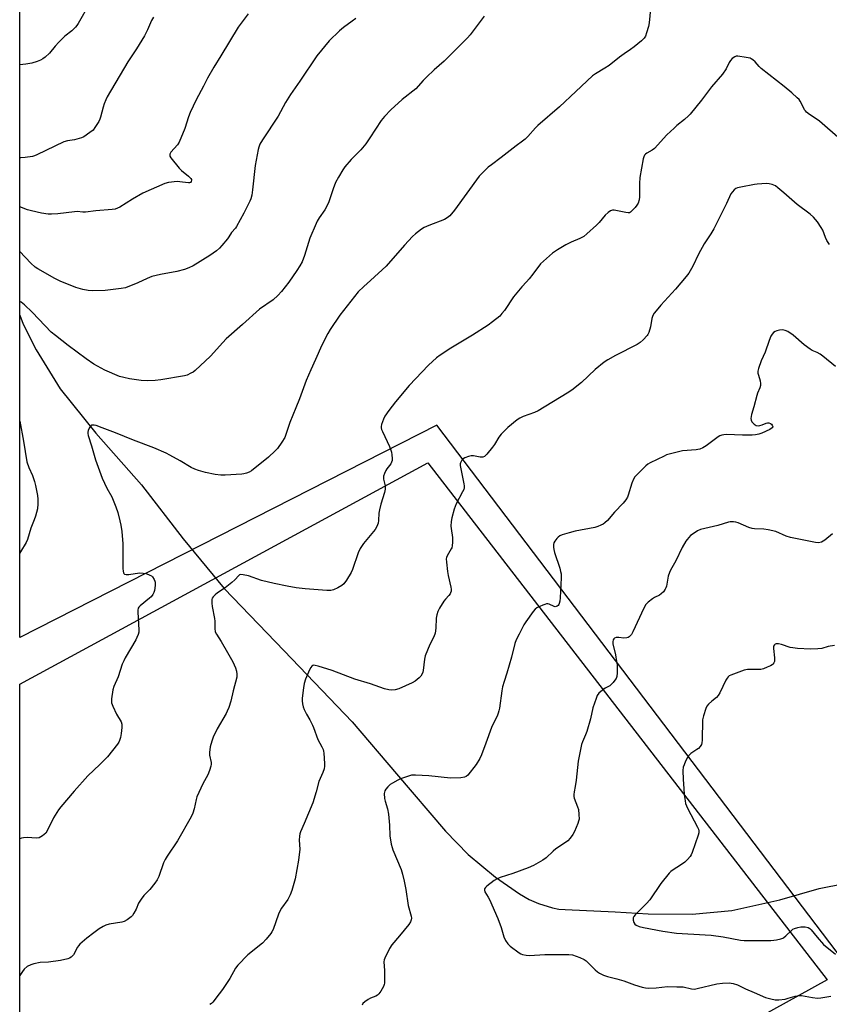
# Model space of a CAD drawing. Units: inches. Extents: x 1207768 to 1213768, y 521456 to 525456.
# Drawn here: x 1207768 to 1208122, y 522152 to 522583 of the extents above; entities that cross this region are included whole.
import ezdxf

# ---------------------------------------------------------------- set-up
doc = ezdxf.new("R2010")
doc.units = ezdxf.units.IN
doc.header["$MEASUREMENT"] = 0
for name, color, linetype in [('HYDRO-Single Line Stream', 4, 'Continuous'), ('NTRL-Farm Land', 3, 'Continuous'), ('NTRL-Pasture Land', 2, 'Continuous'), ('Undefined', 1, 'Continuous')]:
    doc.layers.add(name, color=color, linetype=linetype)

msp = doc.modelspace()

# ---------------------------------------------------------------- linework, layer by layer
at = {"layer": 'HYDRO-Single Line Stream'}
msp.add_lwpolyline([(1207767.6, 522453.5), (1207769.12, 522449.58), (1207774.75, 522438.31), (1207785.35, 522421.21), (1207800.95, 522401.83), (1207820.93, 522379.19), (1207839.26, 522355.55), (1207857.18, 522333.73), (1207883.47, 522306.49), (1207913.33, 522275.32), (1207932.7, 522252.53), (1207954.18, 522227.43), (1207964.18, 522217.15), (1207976.21, 522207.21), (1207986.64, 522199.91), (1207990.89, 522197.55), (1207994.96, 522195.77), (1208001.16, 522193.86), (1208003.99, 522193.33), (1208006.7, 522193.06), (1208028.62, 522192.13), (1208043.15, 522191.19), (1208062.3, 522191.01), (1208079.77, 522192.61), (1208100.81, 522197.34), (1208118.1, 522202.25), (1208129.1, 522204.46)], dxfattribs=at)
at = {"layer": 'NTRL-Farm Land'}
msp.add_lwpolyline([(1208121.53, 522162.28), (1207767.57, 521966.72), (1207767.59, 522291.88), (1207946.43, 522388.78)], close=True, dxfattribs=at)
at = {"layer": 'NTRL-Pasture Land'}
msp.add_polyline3d([(1208716.11, 522600.3, 0), (1208715.59, 522582.49, 0), (1208712.94, 522569.42, 0), (1208707.1, 522557.89, 0), (1208690.16, 522547.81, 0), (1208671.38, 522537.35, 0), (1208646.37, 522518.65, 0), (1208609.68, 522477.49, 0), (1208591.74, 522448.51, 0), (1208579.58, 522434.95, 0), (1208555.58, 522417.96, 0), (1208497.45, 522383.82, 0), (1208450.34, 522363.52, 0), (1208407.05, 522345.95, 0), (1208367.2, 522321.67, 0), (1208328.55, 522296.93, 0), (1208308.38, 522281.12, 0), (1208305.01, 522276.12, 0), (1208303.96, 522270.06, 0), (1208308.86, 522263.02, 0), (1208134.69, 522162.7, 0), (1207950.48, 522405.35, 0), (1207767.6, 522312.29, 0), (1207767.62, 522692.39, 0)], dxfattribs=at)
at = {"layer": 'Undefined'}
for points, elevation in [([(1208044.07, 522587.71), (1208043.58, 522581.59), (1208043.27, 522579.96), (1208042.37, 522577.15), (1208041.84, 522575.79), (1208041.29, 522574.86), (1208040.19, 522573.66), (1208036.97, 522571.1), (1208035.34, 522569.86), (1208032.52, 522567.98), (1208030.47, 522566.5), (1208026.04, 522562.98), (1208024.04, 522561.7), (1208020.01, 522559.31), (1208018.68, 522558.34), (1208011.31, 522551.57), (1208004.28, 522544.77), (1207994.71, 522536.62), (1207993.67, 522535.56), (1207990.31, 522531.78), (1207989.09, 522530.58), (1207988.04, 522529.72), (1207985.16, 522527.68), (1207978.59, 522522.57), (1207974.36, 522519.45), (1207973.01, 522518.36), (1207970.12, 522515.61), (1207968.98, 522514.35), (1207958.18, 522499.5), (1207956.13, 522497.04), (1207955.03, 522496.17), (1207953.81, 522495.48), (1207946.98, 522492.85), (1207944.92, 522491.9), (1207943.69, 522491.13), (1207941.1, 522489.13), (1207939.82, 522487.93), (1207936.23, 522484.12), (1207928.3, 522475.05), (1207921.33, 522468.64), (1207918.39, 522466.14), (1207915.98, 522463.75), (1207907.9, 522453.55), (1207903.66, 522447.23), (1207902.6, 522445.5), (1207899.99, 522440.36), (1207897.25, 522434.1), (1207895.16, 522429.63), (1207893.14, 522424.96), (1207890.25, 522416.79), (1207888.56, 522412.87), (1207886.03, 522406.47), (1207884.28, 522401.22), (1207883.75, 522399.88), (1207882.52, 522397.84), (1207880.64, 522395.15), (1207879.62, 522394.11), (1207876.58, 522391.33), (1207869.18, 522385.32), (1207868.2, 522384.72), (1207866.94, 522384.22), (1207865.89, 522383.94), (1207865.02, 522383.82), (1207857.71, 522383.44), (1207855.7, 522383.44), (1207853.22, 522383.68), (1207849.07, 522384.62), (1207845.93, 522385.51), (1207844.32, 522386.08), (1207842.8, 522386.8), (1207837.99, 522389.66), (1207833.34, 522392.24), (1207831.77, 522393.04), (1207826.37, 522395.37), (1207817.4, 522398.76), (1207809.58, 522401.98), (1207803.78, 522404.21), (1207801.04, 522405.16), (1207800.26, 522405.34), (1207799.52, 522405.38), (1207799.08, 522405.27), (1207798.7, 522404.97), (1207798.09, 522404.07), (1207797.62, 522403.03), (1207797.43, 522402.23), (1207797.45, 522401.67), (1207797.64, 522400.83), (1207799.05, 522396.3), (1207800.83, 522390.07), (1207803.67, 522382.04), (1207805.81, 522377.78), (1207807.91, 522373.92), (1207809.7, 522369.59), (1207810.61, 522367.12), (1207811.48, 522363.47), (1207811.88, 522361.5), (1207812.31, 522358.71), (1207812.76, 522353.27), (1207812.85, 522351.26), (1207812.86, 522342.51), (1207812.93, 522341.36), (1207813.1, 522340.59), (1207813.21, 522340.38), (1207813.53, 522340.07), (1207814.23, 522339.87), (1207815.36, 522339.94), (1207820.06, 522340.59), (1207821.73, 522340.54), (1207823.09, 522340.3), (1207824.64, 522339.66), (1207825.35, 522339.24), (1207825.75, 522338.88), (1207826.52, 522337.77), (1207826.84, 522337.03), (1207826.96, 522336.51), (1207826.96, 522335.11), (1207826.68, 522332.86), (1207826.42, 522332.07), (1207825.87, 522331.08), (1207825.17, 522330.18), (1207824.53, 522329.57), (1207820.39, 522326.19), (1207819.81, 522325.56), (1207819.54, 522325.11), (1207819.34, 522324.32), (1207819.32, 522323.45), (1207819.82, 522315.65), (1207819.74, 522314.67), (1207819.47, 522313.61), (1207819, 522312.33), (1207818.49, 522311.3), (1207813.83, 522303.36), (1207813.17, 522302.12), (1207812.55, 522300.58), (1207810.79, 522295.12), (1207808.84, 522290.77), (1207808.36, 522289.38), (1207807.82, 522285.35), (1207807.78, 522284.49), (1207807.89, 522283.64), (1207808.41, 522282.27), (1207810.08, 522278.75), (1207812.01, 522275.29), (1207812.31, 522274.28), (1207812.35, 522272.88), (1207812.11, 522270.26), (1207811.79, 522268.53), (1207811.36, 522267.13), (1207811, 522266.4), (1207810.4, 522265.53), (1207806.13, 522260.05), (1207802.77, 522256.65), (1207797.42, 522251.7), (1207791.4, 522244.95), (1207785.57, 522238.15), (1207784.57, 522236.72), (1207782.45, 522233.22), (1207779.84, 522227.84), (1207779.05, 522226.63), (1207777.56, 522225.37), (1207776.86, 522224.91), (1207776.13, 522224.57), (1207775, 522224.43), (1207770.83, 522224.61), (1207769.23, 522224.5), (1207768.41, 522224.32), (1207767.59, 522224.04)], 288), ([(1207867.74, 522585.5), (1207863.33, 522579.72), (1207855.78, 522567.11), (1207852.63, 522562.16), (1207849.96, 522557.4), (1207848.17, 522553.89), (1207844.92, 522547.86), (1207842.38, 522542.33), (1207841.62, 522540.44), (1207839.99, 522535.36), (1207837.5, 522529.36), (1207836.72, 522528.16), (1207833.9, 522524.9), (1207833.41, 522523.99), (1207833.37, 522523.61), (1207833.46, 522523.18), (1207833.85, 522522.47), (1207837.5, 522517.92), (1207838.5, 522516.92), (1207841.6, 522514.46), (1207842.58, 522513.46), (1207842.82, 522513.02), (1207842.89, 522512.62), (1207842.78, 522512.03), (1207842.5, 522511.67), (1207842.06, 522511.45), (1207841.6, 522511.43), (1207838.92, 522511.86), (1207836.67, 522512.02), (1207832.86, 522511.66), (1207831.16, 522511.27), (1207821.52, 522507.04), (1207817.03, 522504.4), (1207811.54, 522500.84), (1207810.5, 522500.34), (1207809.44, 522500.01), (1207808.12, 522499.81), (1207801.01, 522499.24), (1207796.4, 522498.69), (1207795.24, 522498.69), (1207792.75, 522498.88), (1207791.62, 522498.85), (1207784.37, 522497.96), (1207781.53, 522497.73), (1207780.09, 522497.83), (1207777.21, 522498.2), (1207772.71, 522499.2), (1207771.05, 522499.69), (1207767.61, 522500.97)], 294), ([(1208127.39, 522530.49), (1208118.14, 522538.57), (1208116.78, 522539.56), (1208113.8, 522541.47), (1208112.52, 522542.47), (1208111.98, 522543.04), (1208111.68, 522543.49), (1208110.47, 522546.01), (1208109.77, 522547.25), (1208109.26, 522547.94), (1208108.45, 522548.78), (1208106.07, 522550.95), (1208102.69, 522553.77), (1208092.64, 522561.65), (1208091.79, 522562.43), (1208089.95, 522564.45), (1208088.91, 522565.37), (1208088.23, 522565.84), (1208087.73, 522566.08), (1208086, 522566.48), (1208082.44, 522567), (1208081.6, 522566.94), (1208081.1, 522566.75), (1208079.93, 522565.95), (1208079.12, 522565.14), (1208078.52, 522564.15), (1208077.23, 522561.51), (1208075.73, 522559.18), (1208070.87, 522553.63), (1208066.43, 522547.77), (1208061.56, 522541.63), (1208060.73, 522540.8), (1208058.94, 522539.23), (1208055.7, 522536.67), (1208054.42, 522535.51), (1208051.32, 522532.47), (1208045.8, 522526.57), (1208044.77, 522525.77), (1208042.49, 522524.54), (1208041.84, 522524.03), (1208041.5, 522523.62), (1208041.16, 522522.85), (1208040.95, 522522.01), (1208039.4, 522513.86), (1208039.26, 522511.19), (1208039.26, 522505.39), (1208039.11, 522503.99), (1208038.67, 522502.66), (1208038.17, 522501.66), (1208037.45, 522500.72), (1208036.43, 522499.61), (1208035.36, 522498.66), (1208034.89, 522498.42), (1208034.37, 522498.34), (1208033.26, 522498.46), (1208028.19, 522499.48), (1208027.39, 522499.5), (1208026.64, 522499.27), (1208025.49, 522498.48), (1208024.2, 522497.33), (1208021.56, 522494.12), (1208020.44, 522492.94), (1208016.22, 522489.16), (1208014.84, 522488.03), (1208013.1, 522487.07), (1208009.33, 522485.56), (1208007.01, 522484.37), (1208003.31, 522482.18), (1208001.19, 522480.68), (1207997.19, 522477.22), (1207995.93, 522475.99), (1207992.52, 522471.44), (1207990.91, 522469.45), (1207989.8, 522468.17), (1207987.67, 522465.94), (1207983.98, 522461.61), (1207980.04, 522455.57), (1207979, 522454.2), (1207978.04, 522453.14), (1207974.82, 522450.53), (1207972.92, 522449.14), (1207966.02, 522444.75), (1207956.55, 522439.11), (1207951.9, 522436), (1207950.26, 522434.78), (1207946.85, 522431.59), (1207938.29, 522422.75), (1207932.31, 522415.57), (1207929.34, 522411.72), (1207927.69, 522409.3), (1207927, 522408.02), (1207926.22, 522405.56), (1207926.07, 522404.73), (1207926.05, 522404.18), (1207926.24, 522403.37), (1207926.56, 522402.57), (1207929.67, 522395.92), (1207930.34, 522394.31), (1207930.55, 522393.45), (1207930.72, 522392.26), (1207930.84, 522390.77), (1207930.82, 522389.9), (1207930.62, 522389.1), (1207930.25, 522388.38), (1207928.49, 522386.18), (1207928.05, 522385.45), (1207927.47, 522384.12), (1207927.12, 522383.02), (1207927.04, 522382.47), (1207927.09, 522381.66), (1207927.82, 522378.69), (1207927.78, 522377.29), (1207927.51, 522375.89), (1207925.84, 522370.64), (1207925.26, 522368.26), (1207925.02, 522366.82), (1207924.82, 522363.58), (1207924.65, 522362.43), (1207924.07, 522360.86), (1207923.38, 522359.64), (1207918.34, 522353.54), (1207916.8, 522351.23), (1207915.97, 522349.39), (1207913.4, 522342.1), (1207912.84, 522340.73), (1207910.88, 522337.45), (1207909.71, 522335.79), (1207908.8, 522335.08), (1207906.98, 522334.11), (1207905.1, 522333.22), (1207904, 522332.91), (1207902.24, 522332.92), (1207892.78, 522333.58), (1207888.83, 522334.11), (1207884.82, 522334.76), (1207879.12, 522335.92), (1207873.62, 522337.33), (1207867.93, 522339.25), (1207865.59, 522339.76), (1207864.47, 522339.86), (1207863.98, 522339.76), (1207863.57, 522339.47), (1207861.94, 522337.5), (1207860.64, 522336.35), (1207857.66, 522334.05), (1207854.27, 522331.85), (1207853.2, 522330.93), (1207852.44, 522330.13), (1207852.01, 522329.47), (1207851.86, 522328.95), (1207851.79, 522327.27), (1207851.97, 522325.82), (1207852.98, 522320.56), (1207853.07, 522319.39), (1207853.13, 522316.16), (1207853.34, 522314.76), (1207853.83, 522313.75), (1207855.92, 522310.56), (1207858.63, 522305.65), (1207860.42, 522302.72), (1207860.97, 522301.69), (1207862.13, 522298.99), (1207862.62, 522297.61), (1207862.81, 522296.24), (1207862.7, 522294.85), (1207861.18, 522288.89), (1207860.16, 522284.39), (1207859.21, 522281.61), (1207858.54, 522279.96), (1207858.04, 522278.96), (1207854.21, 522272.33), (1207852.45, 522268.58), (1207851.82, 522266.92), (1207851.13, 522264.37), (1207850.76, 522261.84), (1207850.85, 522260.75), (1207851.52, 522257.52), (1207851.54, 522256.72), (1207851.38, 522255.89), (1207850.74, 522253.96), (1207849.99, 522252.06), (1207847.91, 522248.19), (1207845.24, 522242.42), (1207844.91, 522241.36), (1207844.09, 522237.23), (1207843.52, 522235.28), (1207842.71, 522233.69), (1207836.77, 522223.23), (1207832.21, 522216.53), (1207831.3, 522215.06), (1207830.63, 522213.49), (1207828.55, 522207.62), (1207827.85, 522206.1), (1207826.83, 522204.67), (1207824.65, 522201.89), (1207822.05, 522199.27), (1207820.78, 522197.64), (1207819.68, 522195.87), (1207818.59, 522193.31), (1207817.66, 522191.44), (1207817.05, 522190.44), (1207816.48, 522189.83), (1207814.67, 522188.52), (1207813.42, 522187.9), (1207812.3, 522187.61), (1207806.82, 522186.63), (1207805.41, 522186.29), (1207804.12, 522185.72), (1207802.42, 522184.68), (1207800.07, 522182.83), (1207796.95, 522180.62), (1207793.97, 522177.88), (1207793.39, 522177.25), (1207792.89, 522176.55), (1207791.12, 522173.26), (1207790.6, 522172.6), (1207790.17, 522172.24), (1207789.42, 522171.86), (1207788.62, 522171.56), (1207785.53, 522170.73), (1207780.19, 522170.11), (1207776.55, 522169.83), (1207773.75, 522169.34), (1207772.39, 522168.94), (1207770.84, 522168.1), (1207769.51, 522166.91), (1207768.79, 522166.01), (1207767.59, 522164.21)], 286), ([(1208122.6, 522484.46), (1208121.44, 522486.18), (1208120.85, 522487.48), (1208119.6, 522490.7), (1208118.96, 522491.99), (1208117.24, 522494.39), (1208115.58, 522496.47), (1208114.05, 522497.79), (1208108.34, 522502.01), (1208102.51, 522507.05), (1208099.97, 522509.36), (1208098.84, 522510.18), (1208097.49, 522510.73), (1208096.07, 522511.1), (1208094.92, 522511.16), (1208092.88, 522511.07), (1208090.85, 522510.94), (1208089.69, 522510.78), (1208083.64, 522509.65), (1208082.24, 522509.31), (1208081.48, 522508.95), (1208080.82, 522508.41), (1208080.03, 522507.58), (1208079.35, 522506.65), (1208077.43, 522502.48), (1208071.9, 522491.36), (1208070.52, 522489.11), (1208067.56, 522484.7), (1208065.16, 522480.22), (1208062.61, 522474.96), (1208060.85, 522471.89), (1208059.79, 522470.5), (1208055.08, 522464.9), (1208048.62, 522457.86), (1208046.53, 522455.48), (1208045.66, 522454.34), (1208045.16, 522453.37), (1208044.69, 522452.08), (1208044.12, 522448.4), (1208043.36, 522445.87), (1208042.98, 522445.09), (1208042.66, 522444.62), (1208040.86, 522442.72), (1208039.56, 522441.54), (1208038.19, 522440.66), (1208028.72, 522435.86), (1208025.37, 522433.93), (1208023.78, 522432.91), (1208019.82, 522429.75), (1208013.9, 522424.05), (1208009.57, 522420.7), (1208007.64, 522419.36), (1207994.83, 522411.58), (1207993.27, 522410.9), (1207988.35, 522409.13), (1207986.87, 522408.41), (1207985.66, 522407.64), (1207981.5, 522404.36), (1207978.66, 522401.45), (1207977.61, 522400.07), (1207975.7, 522396.85), (1207974.9, 522395.66), (1207972.31, 522392.57), (1207971.3, 522391.65), (1207970.56, 522391.37), (1207969.45, 522391.31), (1207966.55, 522391.85), (1207965.42, 522391.89), (1207964.32, 522391.61), (1207962.72, 522390.98), (1207961.99, 522390.58), (1207961.42, 522390.03), (1207960.79, 522388.88), (1207960.65, 522388.38), (1207960.63, 522387.65), (1207962.32, 522379.56), (1207962.45, 522378.7), (1207962.45, 522377.86), (1207962.23, 522377.08), (1207961.76, 522376.06), (1207958.85, 522370.8), (1207958.11, 522368.59), (1207957.01, 522364.77), (1207956.68, 522363.13), (1207956.57, 522361.14), (1207956.65, 522360), (1207957.28, 522356.04), (1207957.3, 522354.07), (1207957.19, 522352.39), (1207957.01, 522351.6), (1207956.78, 522351.09), (1207954.95, 522348.14), (1207954.65, 522347.35), (1207954.57, 522346.79), (1207954.63, 522345.31), (1207955.06, 522341.14), (1207955.4, 522339.42), (1207956.62, 522334.3), (1207956.73, 522333.45), (1207956.68, 522332.63), (1207956.45, 522331.86), (1207956.22, 522331.37), (1207955.73, 522330.72), (1207954.2, 522329.09), (1207953.5, 522328.17), (1207951.64, 522325.19), (1207950.87, 522323.62), (1207950.48, 522322.19), (1207950.21, 522320.74), (1207950.06, 522316.45), (1207949.67, 522314.23), (1207949.1, 522312.63), (1207947.33, 522309.28), (1207945.36, 522304.28), (1207945.04, 522302.83), (1207944.52, 522297.84), (1207944.35, 522297.05), (1207944.06, 522296.31), (1207943.45, 522295.42), (1207942.64, 522294.63), (1207940.88, 522293.17), (1207939.65, 522292.42), (1207933.8, 522289.75), (1207932.17, 522289.36), (1207930.53, 522289.23), (1207929.42, 522289.37), (1207927.5, 522289.83), (1207921.32, 522291.94), (1207914.47, 522294.04), (1207904.51, 522297.79), (1207898.4, 522299.8), (1207897.13, 522300.09), (1207896.41, 522300.1), (1207896.03, 522299.98), (1207895.69, 522299.77), (1207895.2, 522299.15), (1207894.68, 522298.12), (1207892.91, 522294.06), (1207892.32, 522292.18), (1207891.97, 522290.24), (1207891.47, 522285.78), (1207891.44, 522284.61), (1207891.58, 522283.21), (1207891.86, 522281.84), (1207892.28, 522280.76), (1207893.31, 522278.68), (1207894.78, 522276.22), (1207895.97, 522273.92), (1207896.42, 522272.88), (1207898.33, 522267.64), (1207900.05, 522264.42), (1207900.58, 522263.21), (1207900.79, 522262.43), (1207900.9, 522261.56), (1207901.2, 522257.13), (1207901.2, 522255.95), (1207901, 522254.81), (1207900.47, 522253.12), (1207898.66, 522249.23), (1207897.53, 522244.65), (1207896.1, 522239.9), (1207892.34, 522230.74), (1207890.72, 522227.09), (1207890.44, 522226.29), (1207890.26, 522225.21), (1207890.16, 522223.55), (1207890.35, 522219.59), (1207889.83, 522214.79), (1207888.33, 522206.48), (1207886.86, 522201.42), (1207886.2, 522199.49), (1207885.07, 522197.45), (1207882.37, 522193.63), (1207881.6, 522192.4), (1207881.05, 522191.07), (1207878.63, 522184.4), (1207878.15, 522183.31), (1207877.69, 522182.57), (1207875.61, 522180.08), (1207874.01, 522178.34), (1207867.61, 522173.24), (1207863.18, 522168.78), (1207862.18, 522167.36), (1207859.73, 522162.95), (1207856.46, 522158), (1207855.09, 522156.12), (1207852.22, 522152.55), (1207851.59, 522151.97), (1207850.88, 522151.45)], 284), ([(1208125.17, 522431.08), (1208119.62, 522435.6), (1208118.42, 522436.48), (1208117.21, 522437.11), (1208115.01, 522438.02), (1208114.05, 522438.58), (1208111.53, 522440.53), (1208106.61, 522444.69), (1208104.3, 522446.36), (1208103.13, 522446.87), (1208102.02, 522447.03), (1208100.61, 522447), (1208099.51, 522446.7), (1208098.73, 522446.33), (1208098.03, 522445.85), (1208097.47, 522445.24), (1208096.9, 522444.3), (1208096.14, 522442.48), (1208094.32, 522437.25), (1208092.58, 522433.48), (1208091.48, 522430.08), (1208091.21, 522428.95), (1208091.19, 522428.1), (1208091.38, 522427.26), (1208092.17, 522424.72), (1208092.34, 522423.57), (1208092.33, 522422.72), (1208092.03, 522421.67), (1208091.05, 522419.35), (1208090.68, 522418.26), (1208089.44, 522413.32), (1208088.4, 522410.03), (1208088.14, 522408.29), (1208088.2, 522407.45), (1208088.55, 522406.73), (1208089.55, 522405.75), (1208090.48, 522405.18), (1208091.23, 522405.06), (1208092, 522405.17), (1208093.05, 522405.48), (1208094.86, 522406.22), (1208095.39, 522406.32), (1208095.95, 522406.3), (1208096.72, 522406.03), (1208097.14, 522405.69), (1208097.49, 522405.29), (1208097.74, 522404.66), (1208097.66, 522404.38), (1208097.44, 522404.1), (1208096.43, 522403.48), (1208092.95, 522401.83), (1208091.56, 522401.38), (1208090.14, 522401.09), (1208088.71, 522401), (1208084.38, 522400.97), (1208077.35, 522401.19), (1208076.19, 522401.11), (1208075.36, 522400.95), (1208074.53, 522400.63), (1208073.78, 522400.17), (1208068.49, 522396.26), (1208067, 522395.45), (1208065.72, 522394.87), (1208064.92, 522394.62), (1208064.07, 522394.48), (1208058.13, 522394.01), (1208052.24, 522392.63), (1208051.14, 522392.27), (1208050.06, 522391.8), (1208044, 522388.82), (1208042.96, 522388.24), (1208042.03, 522387.51), (1208038.21, 522383.73), (1208037.22, 522382.62), (1208036.64, 522381.61), (1208035.98, 522379.95), (1208034.36, 522374.59), (1208034.01, 522373.83), (1208033.3, 522372.65), (1208032.13, 522371.09), (1208028.34, 522367.19), (1208025.24, 522363.62), (1208024.05, 522362.46), (1208023.39, 522361.99), (1208022.39, 522361.48), (1208021.08, 522360.93), (1208019.74, 522360.48), (1208011.03, 522358.85), (1208008.45, 522358.22), (1208005.37, 522357.21), (1208004.29, 522356.78), (1208003.58, 522356.32), (1208002.98, 522355.7), (1208002.13, 522354.53), (1208001.76, 522353.76), (1208001.61, 522353), (1208001.6, 522351.94), (1208001.74, 522350.85), (1208002.07, 522349.48), (1208004.31, 522342.62), (1208004.69, 522341.25), (1208004.87, 522340.13), (1208004.89, 522338.39), (1208004.47, 522329.62), (1208004.35, 522328.2), (1208004.11, 522327.15), (1208003.89, 522326.7), (1208003.57, 522326.31), (1208003.2, 522326), (1208002.78, 522325.81), (1208002.36, 522325.79), (1208001.89, 522325.89), (1207999.61, 522326.85), (1207999.1, 522326.99), (1207998.58, 522327.01), (1207997.77, 522326.82), (1207996.95, 522326.5), (1207994.29, 522325.25), (1207993.6, 522324.74), (1207992.67, 522323.66), (1207989.4, 522319.22), (1207988.52, 522317.77), (1207986.55, 522313.72), (1207985.23, 522311.27), (1207984.62, 522309.67), (1207983.12, 522303.67), (1207981.1, 522296.6), (1207979.91, 522292.96), (1207979.26, 522290.65), (1207978.95, 522288.93), (1207977.93, 522281.37), (1207977.68, 522280.22), (1207977.35, 522279.14), (1207976.83, 522277.83), (1207974.99, 522274.17), (1207974.4, 522272.83), (1207971.85, 522265.99), (1207970.06, 522260.91), (1207969.23, 522259.34), (1207967.65, 522256.7), (1207963.98, 522251.97), (1207963.36, 522251.39), (1207962.62, 522251.06), (1207960.9, 522250.84), (1207956.47, 522250.65), (1207946.91, 522251.72), (1207941.03, 522252.02), (1207939.29, 522251.92), (1207937.63, 522251.46), (1207934.89, 522250.5), (1207933.3, 522249.75), (1207930.98, 522248.5), (1207930.02, 522247.84), (1207928.96, 522246.86), (1207928.01, 522245.8), (1207927.59, 522245.1), (1207927.41, 522244.01), (1207927.5, 522241.68), (1207927.73, 522240.54), (1207928.76, 522237.16), (1207929.23, 522234.89), (1207929.71, 522230), (1207929.85, 522225.35), (1207930.47, 522221.69), (1207930.81, 522220.3), (1207931.16, 522219.28), (1207934.77, 522210.59), (1207935.45, 522208.64), (1207936.16, 522205.58), (1207936.87, 522201.9), (1207937.8, 522194.91), (1207939.16, 522190.2), (1207939.3, 522189.37), (1207939.25, 522188.54), (1207938.95, 522187.77), (1207938.11, 522186.58), (1207934.03, 522181.52), (1207930.65, 522177.6), (1207929.75, 522176.07), (1207927.6, 522171.86), (1207927.33, 522171.04), (1207927.27, 522170.2), (1207927.48, 522166.39), (1207927.53, 522162.24), (1207927.46, 522160.78), (1207927.35, 522160.21), (1207927.03, 522159.41), (1207925.84, 522157.37), (1207925, 522156.18), (1207924.39, 522155.61), (1207923.67, 522155.21), (1207921.35, 522154.22), (1207920.33, 522153.67), (1207918.87, 522152.71), (1207918.07, 522151.95), (1207917.71, 522151.2)], 282), ([(1208123.89, 522357.65), (1208120.48, 522354.93), (1208119.77, 522354.43), (1208119.03, 522354.04), (1208117.78, 522353.8), (1208116.42, 522353.86), (1208105.52, 522356.15), (1208103.59, 522356.73), (1208099.07, 522358.71), (1208095.73, 522359.49), (1208093.75, 522359.8), (1208089.73, 522359.89), (1208088.61, 522360.01), (1208087.27, 522360.47), (1208082.58, 522362.53), (1208081.58, 522362.81), (1208080.48, 522362.93), (1208079.1, 522362.94), (1208078.27, 522362.84), (1208073.64, 522361.36), (1208066.06, 522359.58), (1208064.75, 522359.01), (1208062.38, 522357.49), (1208061.71, 522356.96), (1208060.88, 522356.14), (1208060.12, 522355.26), (1208059.62, 522354.54), (1208058.04, 522351.67), (1208055.21, 522345.94), (1208052.84, 522341.79), (1208052.4, 522340.73), (1208051.88, 522339.1), (1208051.05, 522334.8), (1208050.79, 522333.98), (1208050.55, 522333.49), (1208049.75, 522332.36), (1208048.8, 522331.38), (1208048.06, 522330.91), (1208045.93, 522329.87), (1208044.92, 522329.27), (1208043.1, 522327.77), (1208042.09, 522326.72), (1208041.23, 522325.2), (1208036.43, 522314.81), (1208035.72, 522313.56), (1208034.71, 522312.59), (1208034.25, 522312.29), (1208033.75, 522312.11), (1208032.43, 522312.02), (1208030.24, 522312.34), (1208029.09, 522312.33), (1208028.35, 522312.03), (1208028, 522311.69), (1208027.78, 522311.29), (1208027.54, 522310.33), (1208027.58, 522309.56), (1208028.7, 522304.65), (1208029.23, 522301.77), (1208029.42, 522300.29), (1208029.44, 522296.82), (1208029.29, 522295.13), (1208028.99, 522294.36), (1208028.54, 522293.65), (1208027.67, 522292.51), (1208026.91, 522291.67), (1208026.24, 522291.16), (1208024.27, 522290.03), (1208023.07, 522289.18), (1208021.49, 522287.84), (1208020.78, 522286.94), (1208020.22, 522285.62), (1208018.87, 522281.43), (1208017.79, 522276.66), (1208016.14, 522271.07), (1208015.67, 522269.69), (1208014.32, 522266.64), (1208013.86, 522265.34), (1208012.39, 522258.16), (1208011.54, 522249.76), (1208011.13, 522247), (1208010.64, 522244.6), (1208010.53, 522243.51), (1208010.54, 522242.69), (1208010.69, 522241.87), (1208012.12, 522238.05), (1208012.47, 522236.94), (1208012.75, 522234.67), (1208012.78, 522232.67), (1208012.61, 522231.84), (1208012.22, 522230.76), (1208010.72, 522227.29), (1208010.09, 522226.04), (1208008.95, 522224.41), (1208007.8, 522223.13), (1208006.86, 522222.41), (1208002.59, 522219.65), (1208001.5, 522218.74), (1207998.34, 522215.78), (1207996.93, 522214.74), (1207992.77, 522212.4), (1207990.41, 522211.37), (1207983.75, 522208.94), (1207978.19, 522207.14), (1207976.86, 522206.6), (1207975.64, 522205.81), (1207972.35, 522203.32), (1207971.72, 522202.76), (1207971.31, 522202.13), (1207971.27, 522201.65), (1207971.52, 522200.88), (1207972.92, 522198.59), (1207973.46, 522197.55), (1207977.25, 522189.19), (1207978.61, 522185.29), (1207979.78, 522181.13), (1207980.56, 522179.54), (1207981.52, 522178.03), (1207982.52, 522177), (1207986.51, 522174.15), (1207987.25, 522173.72), (1207988.02, 522173.43), (1207989.65, 522173.12), (1207991.03, 522172.99), (1207997.71, 522173.47), (1208008.25, 522173.47), (1208009.96, 522173.29), (1208013.18, 522172.1), (1208014.98, 522171.25), (1208015.87, 522170.58), (1208016.91, 522169.65), (1208019.79, 522166.75), (1208020.8, 522165.83), (1208021.72, 522165.23), (1208023.47, 522164.36), (1208025.29, 522163.69), (1208029.31, 522162.79), (1208032.37, 522161.93), (1208037.06, 522160.16), (1208040.49, 522159.09), (1208041.93, 522158.75), (1208043.4, 522158.67), (1208046.64, 522158.76), (1208051.57, 522159.35), (1208055.71, 522159.3), (1208058.37, 522159.16), (1208062.11, 522158.33), (1208063.45, 522158.25), (1208064.59, 522158.44), (1208073.24, 522160.54), (1208075.61, 522160.8), (1208078.58, 522160.93), (1208080.29, 522160.65), (1208082.22, 522160.06), (1208085.81, 522158.39), (1208089.61, 522156.82), (1208094.57, 522154.57), (1208096.8, 522153.96), (1208098.79, 522153.57), (1208100.29, 522153.55), (1208103.11, 522153.9), (1208104.51, 522154.23), (1208107.54, 522155.16), (1208109.14, 522155.45), (1208110.27, 522155.37), (1208115.07, 522154.52), (1208117.28, 522154.26), (1208118.72, 522154.37), (1208123.09, 522155.15)], 280), ([(1208124.72, 522308.82), (1208122.03, 522308.29), (1208119.25, 522307.52), (1208117.47, 522307.32), (1208114.19, 522307.15), (1208108.52, 522307.49), (1208106.45, 522307.7), (1208105.35, 522307.98), (1208101.59, 522309.24), (1208100.23, 522309.53), (1208099.21, 522309.53), (1208098.77, 522309.35), (1208098.39, 522309.07), (1208098.04, 522308.48), (1208097.98, 522307.42), (1208098.43, 522303.38), (1208098.47, 522302.25), (1208098.4, 522301.72), (1208098.22, 522301.25), (1208097.8, 522300.62), (1208097.41, 522300.27), (1208096.66, 522299.84), (1208095.29, 522299.26), (1208093.63, 522298.62), (1208092.5, 522298.3), (1208091.05, 522298.2), (1208086.62, 522298.24), (1208085.19, 522298.02), (1208079.39, 522295.82), (1208078.62, 522295.44), (1208078.16, 522295.12), (1208077.64, 522294.52), (1208077.08, 522293.59), (1208074.5, 522288.06), (1208073.8, 522286.81), (1208073.03, 522285.98), (1208071, 522284.36), (1208069.57, 522283.01), (1208068.85, 522282.18), (1208068.34, 522281.19), (1208067.3, 522277.91), (1208066.94, 522276.23), (1208066.75, 522267.31), (1208066.63, 522266.14), (1208066.39, 522265.35), (1208065.84, 522264.47), (1208065.13, 522263.7), (1208064.44, 522263.19), (1208061.73, 522261.5), (1208060.72, 522260.49), (1208060.26, 522259.76), (1208059.5, 522258.16), (1208058.8, 522256.53), (1208058.44, 522255.42), (1208058.31, 522253.95), (1208058.36, 522250.09), (1208058.74, 522246.11), (1208058.89, 522243.3), (1208059.23, 522240.7), (1208059.46, 522239.57), (1208059.84, 522238.49), (1208060.34, 522237.44), (1208064.77, 522229.16), (1208065.12, 522228.37), (1208065.32, 522227.55), (1208065.3, 522226.74), (1208065.07, 522225.74), (1208062.4, 522218.15), (1208061.94, 522217.07), (1208061.47, 522216.34), (1208060.33, 522215.04), (1208059.1, 522213.82), (1208057.66, 522212.78), (1208053.61, 522210.26), (1208052.97, 522209.78), (1208052.27, 522209.07), (1208048.68, 522204.47), (1208043.75, 522197.3), (1208042.34, 522195.76), (1208037.4, 522190.75), (1208036.86, 522190.12), (1208036.5, 522189.44), (1208036.44, 522188.94), (1208036.49, 522188.43), (1208036.78, 522187.42), (1208037.17, 522186.76), (1208037.81, 522186.28), (1208039.11, 522185.72), (1208041.08, 522185.17), (1208049.54, 522183.59), (1208055.57, 522182.72), (1208068.08, 522182.05), (1208070.76, 522181.85), (1208075.91, 522181.07), (1208083.51, 522179.7), (1208085.23, 522179.52), (1208096.82, 522179.53), (1208098.22, 522179.61), (1208099.34, 522179.78), (1208101.28, 522180.29), (1208102.07, 522180.61), (1208102.58, 522180.9), (1208103.5, 522181.63), (1208106.04, 522184.12), (1208106.51, 522184.47), (1208107.29, 522184.85), (1208108.69, 522185.3), (1208110.03, 522185.49), (1208111.86, 522185.45), (1208113.19, 522185.18), (1208113.95, 522184.79), (1208114.58, 522184.22), (1208117.11, 522181.04), (1208119.93, 522177.79), (1208125.18, 522173.56)], 278)]:
    msp.add_lwpolyline(points, dxfattribs=dict(at, elevation=elevation))
for points in [[(1207797.96, 522589.76, 298), (1207793.27, 522581.37, 298), (1207792.63, 522580.39, 298), (1207792.08, 522579.71, 298), (1207790.44, 522578.03, 298), (1207787.43, 522575.69, 298), (1207784.71, 522573.1, 298), (1207783.1, 522571.45, 298), (1207780.64, 522568.3, 298), (1207778.79, 522566.6, 298), (1207777.69, 522565.77, 298), (1207776.75, 522565.27, 298), (1207775.25, 522564.64, 298), (1207772.87, 522563.88, 298), (1207770.31, 522563.5, 298), (1207767.61, 522563.27, 298)], [(1207971.19, 522584.54, 290), (1207965.08, 522576.31, 290), (1207963.9, 522575.01, 290), (1207960, 522571.02, 290), (1207953.6, 522564.78, 290), (1207949.26, 522560.99, 290), (1207945.94, 522557.81, 290), (1207944.52, 522556.38, 290), (1207941.19, 522552.7, 290), (1207935.2, 522547.95, 290), (1207930.33, 522543.41, 290), (1207927.46, 522540.58, 290), (1207926.09, 522538.88, 290), (1207921.11, 522531.18, 290), (1207919.26, 522528.54, 290), (1207917.07, 522525.99, 290), (1207912.92, 522521.76, 290), (1207910.07, 522518.47, 290), (1207909.24, 522517.25, 290), (1207907.26, 522513.95, 290), (1207905.98, 522511.62, 290), (1207904.96, 522508.84, 290), (1207903.14, 522503.19, 290), (1207902.57, 522501.86, 290), (1207901.29, 522499.66, 290), (1207898.85, 522496.14, 290), (1207898.01, 522494.69, 290), (1207897.51, 522493.66, 290), (1207894.83, 522487.2, 290), (1207892.49, 522479.62, 290), (1207891.38, 522476.91, 290), (1207890.34, 522475.1, 290), (1207889.05, 522473.09, 290), (1207885.49, 522468.02, 290), (1207882.41, 522463.86, 290), (1207880.8, 522462.17, 290), (1207878.65, 522460.18, 290), (1207872.66, 522456.1, 290), (1207865.24, 522449.4, 290), (1207858.05, 522443.08, 290), (1207856.58, 522441.61, 290), (1207851.15, 522435.56, 290), (1207844.55, 522429.31, 290), (1207843.62, 522428.61, 290), (1207842.59, 522428.04, 290), (1207840.99, 522427.28, 290), (1207839.88, 522426.89, 290), (1207829.47, 522425.18, 290), (1207827.03, 522424.91, 290), (1207823.39, 522424.74, 290), (1207820.77, 522424.93, 290), (1207815.73, 522425.58, 290), (1207813.28, 522426.15, 290), (1207811.39, 522426.71, 290), (1207804.83, 522429.4, 290), (1207800.07, 522432.1, 290), (1207796.72, 522434.35, 290), (1207788.81, 522440.16, 290), (1207783.21, 522444.6, 290), (1207781.41, 522446.13, 290), (1207778.69, 522448.78, 290), (1207773.05, 522454.9, 290), (1207769.64, 522458.04, 290), (1207768.17, 522459.2, 290), (1207767.61, 522459.52, 290)], [(1207826.22, 522584.14, 296), (1207825.41, 522582.65, 296), (1207823.57, 522578.47, 296), (1207822.26, 522575.94, 296), (1207818.77, 522570.19, 296), (1207816.39, 522566.7, 296), (1207815.01, 522564.49, 296), (1207805.95, 522549.19, 296), (1207805.29, 522547.89, 296), (1207804.57, 522546.05, 296), (1207804.16, 522544.69, 296), (1207803.05, 522540.23, 296), (1207802.77, 522539.43, 296), (1207802.25, 522538.42, 296), (1207800.58, 522535.74, 296), (1207799.72, 522534.62, 296), (1207798.37, 522533.49, 296), (1207795.68, 522531.66, 296), (1207794.62, 522531.19, 296), (1207792.69, 522530.59, 296), (1207791.57, 522530.35, 296), (1207788.48, 522529.9, 296), (1207786.93, 522529.45, 296), (1207775.11, 522523.73, 296), (1207774.02, 522523.26, 296), (1207773.19, 522523.02, 296), (1207770.02, 522522.53, 296), (1207768.05, 522522.38, 296), (1207767.61, 522522.39, 296)], [(1207914.97, 522583.49, 292), (1207913.27, 522582.37, 292), (1207909.48, 522579.61, 292), (1207907.73, 522578.04, 292), (1207903.29, 522573.77, 292), (1207897.89, 522567.14, 292), (1207890.43, 522556.01, 292), (1207886.24, 522550.16, 292), (1207884.09, 522546.68, 292), (1207880.83, 522540.75, 292), (1207873.96, 522530.3, 292), (1207872.88, 522528.42, 292), (1207872.37, 522527.15, 292), (1207872.07, 522526.04, 292), (1207870.77, 522519.07, 292), (1207869.7, 522508.37, 292), (1207869.3, 522506.12, 292), (1207868.86, 522504.49, 292), (1207868.47, 522503.46, 292), (1207865.87, 522498.14, 292), (1207862.62, 522492.35, 292), (1207862.11, 522491.67, 292), (1207860.43, 522489.76, 292), (1207859.33, 522487.87, 292), (1207858.63, 522486.93, 292), (1207856.16, 522483.98, 292), (1207855.15, 522482.9, 292), (1207853.81, 522481.76, 292), (1207850.99, 522479.61, 292), (1207843.58, 522475.15, 292), (1207841.74, 522474.2, 292), (1207839.84, 522473.57, 292), (1207836.53, 522472.62, 292), (1207829.25, 522471.28, 292), (1207825.49, 522470.42, 292), (1207823.5, 522469.65, 292), (1207819.38, 522467.62, 292), (1207814.01, 522465.5, 292), (1207812.02, 522465.13, 292), (1207805.07, 522464.34, 292), (1207799.71, 522464.15, 292), (1207797.66, 522464.26, 292), (1207795.27, 522464.74, 292), (1207792.21, 522465.63, 292), (1207785.36, 522468.48, 292), (1207782.97, 522469.63, 292), (1207775.6, 522473.76, 292), (1207774.43, 522474.61, 292), (1207772.5, 522476.35, 292), (1207767.61, 522481.41, 292)], [(1207767.6, 522407.06, 290), (1207769.24, 522398.25, 290), (1207770.69, 522389.26, 290), (1207771.53, 522386.8, 290), (1207773.12, 522383.26, 290), (1207774.01, 522380.58, 290), (1207774.44, 522378.93, 290), (1207775.35, 522374.49, 290), (1207775.49, 522372.88, 290), (1207775.5, 522370.89, 290), (1207775.34, 522368.62, 290), (1207774.55, 522365.51, 290), (1207773.98, 522363.87, 290), (1207772.4, 522360.16, 290), (1207770.96, 522355.21, 290), (1207770.35, 522353.88, 290), (1207767.97, 522349.76, 290), (1207767.6, 522349.04, 290)]]:
    msp.add_polyline3d(points, dxfattribs=at)

doc.saveas('drawing.dxf')
